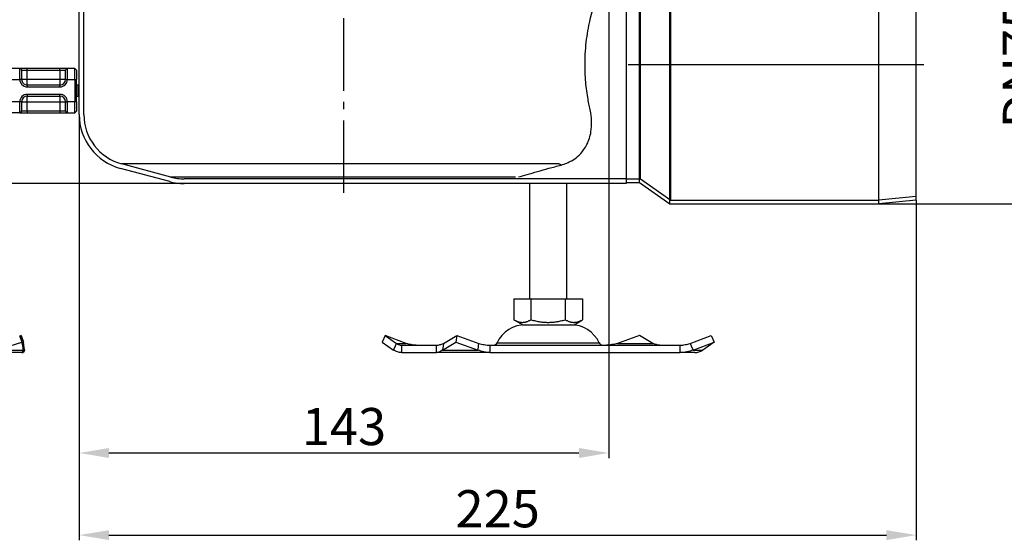
# Model space of a CAD drawing. Units: millimetres. Extents: x -11014 to -133, y -4579 to -1115.
# Drawn here: x -2104 to -1839, y -2744 to -2604 of the extents above; entities that cross this region are included whole.
import ezdxf

# ---------------------------------------------------------------- set-up
doc = ezdxf.new("R2010")
doc.units = ezdxf.units.MM
doc.header["$LTSCALE"] = 2
doc.linetypes.add('AM_DIN_G_W050', pattern=[13.75, 9.75, -1.5, 1, -1.5])
doc.linetypes.add('CENTRO', pattern=[50.8, 31.75, -6.35, 6.35, -6.35])
for name, color, linetype in [('-D1-[Secció i Contorns]', 20, 'Continuous'), ('-EJES', 234, 'CENTRO'), ('_COTAS', 10, 'Continuous')]:
    doc.layers.add(name, color=color, linetype=linetype)
doc.styles.add('DIN ACO', font='arial.ttf')
doc.dimstyles.new('ACO DIM MEDIUM', dxfattribs={"dimtxt": 10, "dimasz": 8, "dimexe": 1.4, "dimexo": 0, "dimgap": 2, "dimtad": 1, "dimdec": 0, "dimzin": 9, "dimtxsty": 'DIN ACO', "dimcen": 3, "dimclrd": 157, "dimclre": 157, "dimclrt": 256, "dimadec": 0, "dimazin": 0, "dimtfac": 0.875, "dimtdec": 0, "dimtmove": 0, "dimatfit": 2, "dimfxl": 1, "dimtolj": 1, "dimlwd": 25, "dimlwe": 25, "dimarcsym": 0})

# ---------------------------------------------------------------- blocks, each defined once
blk = doc.blocks.new('*D11')
at = {"layer": '_COTAS', "color": 157, "lineweight": 25, "transparency": 16777216}
for p, q in [((-1904.43, -2466.84), (-1799.56, -2466.84)), ((-1800.96, -2645.26), (-1800.96, -2474.84)), ((-1872.93, -2653.26), (-1799.56, -2653.26))]:
    blk.add_line(p, q, dxfattribs=at)
at = {"layer": '_COTAS', "color": 157, "transparency": 16777216}
for points in [[(-1802.29, -2474.84), (-1799.62, -2474.84), (-1800.96, -2466.84)], [(-1802.29, -2645.26), (-1799.62, -2645.26), (-1800.96, -2653.26)]]:
    blk.add_solid(points, dxfattribs=at)
at = {"layer": 'Defpoints', "color": 0, "transparency": 16777216}
for p in [(-1904.43, -2466.84), (-1800.96, -2466.84), (-1872.93, -2653.26)]:
    blk.add_point(p, dxfattribs=at)
at = {"layer": '_COTAS', "transparency": 16777216, "insert": (-1808.06, -2560.05), "char_height": 10, "attachment_point": 5, "rotation": 90, "style": 'DIN ACO'}
blk.add_mtext('\\A1;186 - 205mm', dxfattribs=at)
blk = doc.blocks.new('*D12')
at = {"layer": '_COTAS', "color": 157, "lineweight": 25, "transparency": 16777216}
for p, q in [((-1872.93, -2578.26), (-1826.15, -2578.26)), ((-1827.55, -2645.26), (-1827.55, -2586.26)), ((-1872.93, -2653.26), (-1826.15, -2653.26))]:
    blk.add_line(p, q, dxfattribs=at)
at = {"layer": '_COTAS', "color": 157, "transparency": 16777216}
for points in [[(-1828.88, -2586.26), (-1826.22, -2586.26), (-1827.55, -2578.26)], [(-1828.88, -2645.26), (-1826.22, -2645.26), (-1827.55, -2653.26)]]:
    blk.add_solid(points, dxfattribs=at)
at = {"layer": 'Defpoints', "color": 0, "transparency": 16777216}
for p in [(-1872.93, -2578.26), (-1827.55, -2578.26), (-1872.93, -2653.26)]:
    blk.add_point(p, dxfattribs=at)
at = {"layer": '_COTAS', "transparency": 16777216, "insert": (-1834.63, -2615.76), "char_height": 10, "attachment_point": 5, "rotation": 90, "style": 'DIN ACO'}
blk.add_mtext('\\A1;DN75', dxfattribs=at)
blk = doc.blocks.new('*D13')
at = {"layer": '_COTAS', "color": 157, "lineweight": 25, "transparency": 16777216}
for p, q in [((-2129.43, -2466.84), (-2214.45, -2466.84)), ((-2213.05, -2639.76), (-2213.05, -2474.84)), ((-2059.95, -2647.76), (-2214.45, -2647.76))]:
    blk.add_line(p, q, dxfattribs=at)
at = {"layer": '_COTAS', "color": 157, "transparency": 16777216}
for points in [[(-2214.38, -2474.84), (-2211.71, -2474.84), (-2213.05, -2466.84)], [(-2214.38, -2639.76), (-2211.71, -2639.76), (-2213.05, -2647.76)]]:
    blk.add_solid(points, dxfattribs=at)
at = {"layer": 'Defpoints', "color": 0, "transparency": 16777216}
for p in [(-2213.05, -2466.84), (-2129.43, -2466.84), (-2059.95, -2647.76)]:
    blk.add_point(p, dxfattribs=at)
at = {"layer": '_COTAS', "transparency": 16777216, "insert": (-2220.15, -2557.3), "char_height": 10, "attachment_point": 5, "rotation": 90, "style": 'DIN ACO'}
blk.add_mtext('\\A1;180 - 199', dxfattribs=at)
blk = doc.blocks.new('*D15')
at = {"layer": '_COTAS', "color": 157, "lineweight": 25, "transparency": 16777216}
for p, q in [((-1945.68, -2581.76), (-1945.68, -2721.69)), ((-2088.18, -2629.21), (-2088.18, -2721.69)), ((-2080.18, -2720.29), (-1953.68, -2720.29))]:
    blk.add_line(p, q, dxfattribs=at)
at = {"layer": '_COTAS', "color": 157, "transparency": 16777216}
for points in [[(-2080.18, -2718.96), (-2080.18, -2721.63), (-2088.18, -2720.29)], [(-1953.68, -2718.96), (-1953.68, -2721.63), (-1945.68, -2720.29)]]:
    blk.add_solid(points, dxfattribs=at)
at = {"layer": 'Defpoints', "color": 0, "transparency": 16777216}
for p in [(-1945.68, -2581.76), (-2088.18, -2629.21), (-1945.68, -2720.29)]:
    blk.add_point(p, dxfattribs=at)
at = {"layer": '_COTAS', "transparency": 16777216, "insert": (-2016.93, -2713.19), "char_height": 10, "attachment_point": 5, "style": 'DIN ACO'}
blk.add_mtext('\\A1;143', dxfattribs=at)
blk = doc.blocks.new('*D16')
at = {"layer": '_COTAS', "color": 157, "lineweight": 25, "transparency": 16777216}
for p, q in [((-2088.18, -2629.21), (-2088.18, -2743.8)), ((-1862.93, -2652.25), (-1862.93, -2743.8)), ((-2080.18, -2742.4), (-1870.93, -2742.4))]:
    blk.add_line(p, q, dxfattribs=at)
at = {"layer": '_COTAS', "color": 157, "transparency": 16777216}
for points in [[(-2080.18, -2741.07), (-2080.18, -2743.74), (-2088.18, -2742.4)], [(-1870.93, -2741.07), (-1870.93, -2743.74), (-1862.93, -2742.4)]]:
    blk.add_solid(points, dxfattribs=at)
at = {"layer": 'Defpoints', "color": 0, "transparency": 16777216}
for p in [(-2088.18, -2629.21), (-1862.93, -2652.25), (-1862.93, -2742.4)]:
    blk.add_point(p, dxfattribs=at)
at = {"layer": '_COTAS', "transparency": 16777216, "insert": (-1975.55, -2735.3), "char_height": 10, "attachment_point": 5, "style": 'DIN ACO'}
blk.add_mtext('\\A1;225', dxfattribs=at)

msp = doc.modelspace()

# ---------------------------------------------------------------- linework, layer by layer
at = {"layer": '-D1-[Secció i Contorns]'}
for p, q in [((-1929.25, -2653.26), (-1929.25, -2578.26)), ((-1872.93, -2653.26), (-1872.93, -2578.26)), ((-2088.18, -2629.21), (-2088.18, -2578.68)), ((-2086.93, -2629.21), (-2086.93, -2578.68)), ((-1928.93, -2652.26), (-1928.93, -2579.26)), ((-1872.98, -2652.26), (-1872.98, -2579.26)), ((-1862.93, -2652.25), (-1862.93, -2579.26)), ((-1940.93, -2583.76), (-1940.93, -2647.76)), ((-1937.43, -2647.51), (-1937.43, -2584.01)), ((-1937.11, -2646.51), (-1937.11, -2585.01)), ((-2104.15, -2616.76), (-2106.21, -2616.76)), ((-2104.18, -2619.76), (-2104.18, -2616.79)), ((-2102.18, -2616.76), (-2104.15, -2616.76)), ((-2103.68, -2617.28), (-2103.68, -2619.76)), ((-2103.65, -2617.26), (-2102.18, -2617.26)), ((-2093.38, -2616.76), (-2102.18, -2616.76)), ((-2102.18, -2617.26), (-2102.18, -2616.76)), ((-2102.18, -2617.26), (-2093.38, -2617.26)), ((-2102.18, -2619.76), (-2102.18, -2617.26)), ((-2091.41, -2616.76), (-2093.38, -2616.76)), ((-2093.38, -2617.26), (-2093.38, -2616.76)), ((-2093.38, -2617.26), (-2091.9, -2617.26)), ((-2093.38, -2617.26), (-2093.38, -2619.76)), ((-2091.88, -2619.76), (-2091.88, -2617.28)), ((-2089.38, -2616.76), (-2091.41, -2616.76)), ((-2091.38, -2616.79), (-2091.38, -2619.76)), ((-2088.88, -2617.26), (-2089.38, -2616.76)), ((-2089.38, -2619.76), (-2089.38, -2616.76)), ((-2088.88, -2617.26), (-2088.88, -2619.76)), ((-2106.18, -2619.76), (-2104.18, -2619.76)), ((-2103.68, -2619.76), (-2104.18, -2619.76)), ((-2102.18, -2619.76), (-2103.68, -2619.76)), ((-2102.18, -2621.26), (-2102.18, -2619.76)), ((-2093.38, -2619.76), (-2102.18, -2619.76)), ((-2091.88, -2619.76), (-2093.38, -2619.76)), ((-2093.38, -2619.76), (-2093.38, -2621.26)), ((-2091.88, -2619.76), (-2091.38, -2619.76)), ((-2091.38, -2619.76), (-2089.38, -2619.76)), ((-2089.38, -2619.76), (-2088.88, -2619.76)), ((-2089.38, -2619.76), (-2089.38, -2625.76)), ((-2088.88, -2625.76), (-2088.88, -2619.76)), ((-2102.18, -2621.26), (-2102.18, -2621.76)), ((-2093.38, -2621.26), (-2102.18, -2621.26)), ((-2102.18, -2621.76), (-2093.38, -2621.76)), ((-2093.38, -2621.76), (-2093.38, -2621.26)), ((-2088.48, -2621.26), (-2088.88, -2621.26)), ((-2088.48, -2621.26), (-2088.18, -2621.26)), ((-2088.48, -2624.26), (-2088.48, -2621.26)), ((-2088.18, -2624.26), (-2088.18, -2621.26)), ((-2104.18, -2625.76), (-2106.18, -2625.76)), ((-2103.68, -2625.76), (-2104.18, -2625.76)), ((-2104.18, -2628.73), (-2104.18, -2625.76)), ((-2103.68, -2625.76), (-2103.68, -2628.23)), ((-2103.68, -2625.76), (-2102.18, -2625.76)), ((-2102.18, -2623.76), (-2102.18, -2624.26)), ((-2093.38, -2623.76), (-2102.18, -2623.76)), ((-2102.18, -2624.26), (-2093.38, -2624.26)), ((-2102.18, -2625.76), (-2102.18, -2624.26)), ((-2102.18, -2628.26), (-2102.18, -2625.76)), ((-2102.18, -2625.76), (-2093.38, -2625.76)), ((-2093.38, -2624.26), (-2093.38, -2623.76)), ((-2093.38, -2624.26), (-2093.38, -2625.76)), ((-2093.38, -2625.76), (-2091.88, -2625.76)), ((-2093.38, -2625.76), (-2093.38, -2628.26)), ((-2091.88, -2625.76), (-2091.38, -2625.76)), ((-2091.88, -2628.23), (-2091.88, -2625.76)), ((-2089.38, -2625.76), (-2091.38, -2625.76)), ((-2091.38, -2625.76), (-2091.38, -2628.73)), ((-2088.88, -2625.76), (-2089.38, -2625.76)), ((-2089.38, -2628.76), (-2089.38, -2625.76)), ((-2088.88, -2624.26), (-2088.48, -2624.26)), ((-2088.88, -2625.76), (-2088.88, -2628.26)), ((-2088.18, -2624.26), (-2088.48, -2624.26)), ((-2104.15, -2628.76), (-2106.21, -2628.76)), ((-2104.15, -2628.76), (-2102.18, -2628.76)), ((-2102.18, -2628.26), (-2103.65, -2628.26)), ((-2102.18, -2628.26), (-2102.18, -2628.76)), ((-2093.38, -2628.26), (-2102.18, -2628.26)), ((-2102.18, -2628.76), (-2093.38, -2628.76)), ((-2093.38, -2628.26), (-2093.38, -2628.76)), ((-2091.9, -2628.26), (-2093.38, -2628.26)), ((-2093.38, -2628.76), (-2091.41, -2628.76)), ((-2091.41, -2628.76), (-2089.38, -2628.76)), ((-2088.88, -2628.26), (-2089.38, -2628.76)), ((-2063.83, -2647.25), (-2077.06, -2643.7)), ((-1959.3, -2642.5), (-2076.74, -2642.5)), ((-2063.51, -2646.04), (-2076.74, -2642.5)), ((-1970.75, -2646.04), (-2063.51, -2646.04)), ((-1973.9, -2646.51), (-2059.95, -2646.51)), ((-1940.93, -2646.51), (-1973.9, -2646.51)), ((-1940.93, -2646.51), (-1937.11, -2646.51)), ((-1937.11, -2646.51), (-1928.93, -2652.26)), ((-1940.93, -2647.76), (-2059.95, -2647.76)), ((-1966.94, -2678.76), (-1966.94, -2647.76)), ((-1956.94, -2678.76), (-1956.94, -2647.76)), ((-1940.93, -2647.51), (-1937.43, -2647.51)), ((-1937.43, -2647.51), (-1929.25, -2653.26)), ((-1928.93, -2652.26), (-1872.98, -2652.26)), ((-1863.03, -2651.26), (-1872.98, -2652.26)), ((-1862.93, -2652.25), (-1872.93, -2653.26)), ((-1929.25, -2653.26), (-1872.93, -2653.26)), ((-1971.19, -2678.76), (-1971.19, -2684.42)), ((-1971.19, -2678.76), (-1970.07, -2678.76)), ((-1970.07, -2678.76), (-1960.83, -2678.76)), ((-1966.61, -2678.76), (-1966.61, -2684.42)), ((-1960.83, -2678.76), (-1956.16, -2678.76)), ((-1957.36, -2678.76), (-1957.36, -2684.42)), ((-1956.16, -2678.76), (-1952.7, -2678.76)), ((-1952.7, -2678.76), (-1952.7, -2684.42)), ((-1968.88, -2685.76), (-1971.17, -2684.44)), ((-1968.91, -2685.76), (-1955.04, -2685.76)), ((-1958.47, -2685.76), (-1955.01, -2685.76)), ((-1955.01, -2685.76), (-1952.72, -2684.44)), ((-2104.22, -2688.7), (-2103.62, -2690.51)), ((-2103.82, -2688.7), (-2104.18, -2688.81)), ((-2103.52, -2690.79), (-2103.82, -2688.7)), ((-2103.82, -2688.7), (-2103.21, -2690.51)), ((-2005.82, -2688.7), (-2006.64, -2690.51)), ((-2000.19, -2690.79), (-2005.82, -2688.7)), ((-2005.82, -2688.7), (-2002.8, -2690.79)), ((-1990.18, -2690.79), (-1986.59, -2688.7)), ((-1986.59, -2688.7), (-1986.81, -2690.51)), ((-1986.59, -2688.7), (-1980.63, -2690.79)), ((-1937.36, -2688.7), (-1943.32, -2690.79)), ((-1933.77, -2690.79), (-1937.36, -2688.7)), ((-1923.76, -2690.79), (-1918.12, -2688.7)), ((-1918.12, -2688.7), (-1917.31, -2690.51)), ((-2110.3, -2692.6), (-2103.62, -2690.51)), ((-2103.62, -2690.51), (-2103.26, -2692.6)), ((-2103.58, -2690.79), (-2103.52, -2690.79)), ((-2103.49, -2691.26), (-2103.28, -2691.26)), ((-2103.28, -2691.95), (-2103.28, -2691.26)), ((-2103.28, -2691.53), (-2102.92, -2692.6)), ((-2103.28, -2692.51), (-2103.28, -2691.95)), ((-2102.92, -2692.6), (-2103.21, -2690.51)), ((-2006.64, -2690.51), (-2003.62, -2692.6)), ((-2003.62, -2692.6), (-2003.08, -2691.41)), ((-2003.08, -2691.41), (-2002.8, -2690.79)), ((-2002.8, -2690.79), (-2000.19, -2690.79)), ((-2001.42, -2691.26), (-1992.01, -2691.26)), ((-2001.42, -2691.26), (-2001.42, -2691.95)), ((-2001.42, -2691.95), (-2001.42, -2693.26)), ((-1992.01, -2691.95), (-1992.01, -2691.26)), ((-1992.01, -2693.26), (-1992.01, -2691.95)), ((-1990.4, -2692.6), (-1986.81, -2690.51)), ((-1990.25, -2691.41), (-1990.4, -2692.6)), ((-1990.18, -2690.79), (-1990.25, -2691.41)), ((-1986.81, -2690.51), (-1980.85, -2692.6)), ((-1980.85, -2692.6), (-1980.71, -2691.41)), ((-1980.71, -2691.41), (-1980.63, -2690.79)), ((-1977.68, -2691.26), (-1926.45, -2691.26)), ((-1977.68, -2691.26), (-1977.68, -2691.95)), ((-1977.68, -2691.95), (-1977.68, -2693.26)), ((-1975.73, -2690.68), (-1948.22, -2690.68)), ((-1943.32, -2690.79), (-1933.77, -2690.79)), ((-1926.45, -2691.95), (-1926.45, -2691.26)), ((-1926.45, -2693.26), (-1926.45, -2691.95)), ((-1923.76, -2690.79), (-1923.48, -2691.41)), ((-1923.48, -2691.41), (-1922.94, -2692.6)), ((-1922.94, -2692.6), (-1917.31, -2690.51)), ((-1917.31, -2690.51), (-1920.33, -2692.6)), ((-2103.58, -2693.26), (-2114.14, -2693.26)), ((-2110.3, -2692.6), (-2103.26, -2692.6)), ((-2103.58, -2693.26), (-2103.28, -2693.26)), ((-2103.28, -2693.26), (-2103.28, -2692.7)), ((-2001.42, -2693.26), (-1992.01, -2693.26)), ((-1977.68, -2693.26), (-1992.01, -2693.26)), ((-1990.4, -2692.6), (-1980.85, -2692.6)), ((-1977.68, -2693.26), (-1926.45, -2693.26)), ((-1922.53, -2693.26), (-1926.45, -2693.26)), ((-1922.94, -2692.6), (-1920.33, -2692.6))]:
    msp.add_line(p, q, dxfattribs=at)
for centre, radius, start, end in [((-2102.18, -2619.76), 2, 180, 270), ((-2102.18, -2619.76), 1.5, 180, 270), ((-2093.38, -2619.76), 2, 270, 0), ((-2093.38, -2619.76), 1.5, 270, 0), ((-2102.18, -2625.76), 2, 90, 180), ((-2102.18, -2625.76), 1.5, 90, 180), ((-2093.38, -2625.76), 2, 0, 90), ((-2093.38, -2625.76), 1.5, 0, 90), ((-2073.18, -2629.21), 15, 180, 255), ((-2073.18, -2629.21), 13.75, 180, 255), ((-2059.95, -2632.76), 15, 255, 270), ((-2059.95, -2632.76), 13.75, 255, 270), ((-1968.02, -2694.26), 8.5, 90, 155.0989), ((-1955.93, -2694.26), 8.5, 24.9011, 90), ((-1976.64, -2690.26), 1, 270, 335.0989), ((-1947.31, -2690.26), 1, 204.9011, 270)]:
    msp.add_arc(centre, radius, start, end, dxfattribs=at)
for centre, major_axis, ratio, start_param, end_param in [((-2104.18, -2617.28), (0.5, 0), 0.990223, 0, 1.570796), ((-2104.15, -2617.26), (0, 0.5), 0.984681, 4.712389, 6.283185), ((-2091.41, -2617.26), (0, 0.5), 0.984681, 0, 1.570796), ((-2091.38, -2617.28), (-0.5, 0), 0.990223, 4.712389, 6.283185), ((-2104.18, -2628.23), (0.5, 0), 0.990223, 4.712389, 6.283185), ((-2104.15, -2628.26), (0, -0.5), 0.984681, 0, 1.570796), ((-2091.41, -2628.26), (0, -0.5), 0.984681, 4.712389, 6.283185), ((-2091.38, -2628.23), (-0.5, 0), 0.990223, 0, 1.570796)]:
    msp.add_ellipse(centre, major_axis=major_axis, ratio=ratio, start_param=start_param, end_param=end_param, dxfattribs=at)
for points, knots in [([(-1950.67, -2627.93), (-1950.91, -2626.84), (-1951.13, -2625.72), (-1951.57, -2623.03), (-1951.77, -2621.45), (-1951.93, -2619.3), (-1951.96, -2618.75), (-1952.1, -2615.89), (-1952.05, -2613.55), (-1951.68, -2609.18), (-1951.39, -2607.15), (-1950.46, -2602.43), (-1949.75, -2599.85), (-1948.57, -2596.25), (-1948.14, -2595.06), (-1947.03, -2592.18), (-1946.36, -2590.62), (-1945.3, -2588.3), (-1944.89, -2587.44), (-1944.43, -2586.51), (-1944.31, -2586.26), (-1943.98, -2585.6), (-1943.82, -2585.3), (-1943.7, -2585.05), (-1943.68, -2585.01), (-1943.68, -2585.01), (-1943.68, -2585.01), (-1943.68, -2585.01), (-1943.68, -2585.01)], [0, 0, 0, 0, 0.398889, 0.398889, 0.934465, 0.934465, 1.118532, 1.118532, 1.886974, 1.886974, 2.583469, 2.583469, 3.569987, 3.569987, 4.099255, 4.099255, 4.956792, 4.956792, 5.627404, 5.627404, 5.898496, 5.898496, 6.476008, 6.476008, 6.786869, 6.786869, 6.786869, 6.787046, 6.787046, 6.787046, 6.787046]), ([(-2104.15, -2616.76), (-2104.16, -2616.76), (-2104.16, -2616.76), (-2104.17, -2616.77), (-2104.18, -2616.78), (-2104.18, -2616.79)], [0, 0, 0, 0, 0.01758291, 0.01758291, 0.03516582, 0.03516582, 0.03516582, 0.03516582]), ([(-2103.68, -2617.28), (-2103.68, -2617.27), (-2103.68, -2617.27), (-2103.67, -2617.26), (-2103.66, -2617.26), (-2103.65, -2617.26)], [-0.03516582, -0.03516582, -0.03516582, -0.03516582, -0.01758291, -0.01758291, 0, 0, 0, 0]), ([(-2091.9, -2617.26), (-2091.89, -2617.26), (-2091.89, -2617.26), (-2091.88, -2617.27), (-2091.88, -2617.27), (-2091.88, -2617.28)], [0, 0, 0, 0, 0.01758308, 0.01758308, 0.03516616, 0.03516616, 0.03516616, 0.03516616]), ([(-2091.38, -2616.79), (-2091.38, -2616.78), (-2091.38, -2616.77), (-2091.39, -2616.76), (-2091.4, -2616.76), (-2091.41, -2616.76)], [-0.03516616, -0.03516616, -0.03516616, -0.03516616, -0.01758308, -0.01758308, 0, 0, 0, 0]), ([(-2104.18, -2628.73), (-2104.18, -2628.74), (-2104.17, -2628.75), (-2104.16, -2628.76), (-2104.16, -2628.76), (-2104.15, -2628.76)], [-0.03516616, -0.03516616, -0.03516616, -0.03516616, -0.01758308, -0.01758308, 0, 0, 0, 0]), ([(-2103.65, -2628.26), (-2103.66, -2628.26), (-2103.67, -2628.26), (-2103.68, -2628.25), (-2103.68, -2628.24), (-2103.68, -2628.23)], [0, 0, 0, 0, 0.01758308, 0.01758308, 0.03516616, 0.03516616, 0.03516616, 0.03516616]), ([(-2091.88, -2628.23), (-2091.88, -2628.24), (-2091.88, -2628.25), (-2091.89, -2628.26), (-2091.89, -2628.26), (-2091.9, -2628.26)], [-0.03516582, -0.03516582, -0.03516582, -0.03516582, -0.01758291, -0.01758291, 0, 0, 0, 0]), ([(-2091.41, -2628.76), (-2091.4, -2628.76), (-2091.39, -2628.76), (-2091.38, -2628.75), (-2091.38, -2628.74), (-2091.38, -2628.73)], [0, 0, 0, 0, 0.01758291, 0.01758291, 0.03516582, 0.03516582, 0.03516582, 0.03516582]), ([(-1958.49, -2642.78), (-1957.41, -2642.49), (-1956.46, -2642.09), (-1955.07, -2641.29), (-1954.56, -2640.93), (-1953.45, -2639.99), (-1952.9, -2639.39), (-1952.09, -2638.26), (-1951.79, -2637.76), (-1951.52, -2637.23), (-1951.01, -2636.19), (-1950.64, -2635.04), (-1950.15, -2632), (-1950.21, -2629.97), (-1950.67, -2627.93)], [-2.507033, -2.507033, -2.507033, -2.507033, -2.125944, -2.125944, -1.865337, -1.865337, -1.508707, -1.508707, -1.253517, -1.253517, -1.253517, -0.74951, -0.74951, 0, 0, 0, 0]), ([(-1969.92, -2645.98), (-1969.27, -2645.79), (-1968.49, -2645.57), (-1966.78, -2645.07), (-1965.84, -2644.8), (-1964.86, -2644.53), (-1963.87, -2644.25), (-1962.83, -2643.96), (-1960.7, -2643.38), (-1959.6, -2643.08), (-1958.49, -2642.78)], [0, 0, 0, 0, 0.392905, 0.392905, 0.785809, 0.785809, 0.785809, 1.178714, 1.178714, 1.571618, 1.571618, 1.571618, 1.571618]), ([(-2103.28, -2691.26), (-2103.31, -2691.26), (-2103.34, -2691.22), (-2103.42, -2691.06), (-2103.46, -2690.94), (-2103.52, -2690.79)], [0, 0, 0, 0, 0.1654182, 0.1654182, 0.3308364, 0.3308364, 0.3308364, 0.3308364]), ([(-2002.8, -2690.79), (-2002.59, -2690.94), (-2002.37, -2691.06), (-2001.9, -2691.22), (-2001.66, -2691.26), (-2001.42, -2691.26)], [0, 0, 0, 0, 0.1654182, 0.1654182, 0.3308364, 0.3308364, 0.3308364, 0.3308364]), ([(-1997.5, -2691.26), (-1997.96, -2691.26), (-1998.42, -2691.22), (-1999.32, -2691.06), (-1999.76, -2690.94), (-2000.19, -2690.79)], [0, 0, 0, 0, 0.1654182, 0.1654182, 0.3308364, 0.3308364, 0.3308364, 0.3308364]), ([(-1992.01, -2691.26), (-1991.71, -2691.26), (-1991.41, -2691.22), (-1990.8, -2691.06), (-1990.49, -2690.94), (-1990.18, -2690.79)], [0, 0, 0, 0, 0.1654182, 0.1654182, 0.3308364, 0.3308364, 0.3308364, 0.3308364]), ([(-1980.63, -2690.79), (-1980.14, -2690.94), (-1979.65, -2691.06), (-1978.67, -2691.22), (-1978.17, -2691.26), (-1977.68, -2691.26)], [0, 0, 0, 0, 0.1654182, 0.1654182, 0.3308364, 0.3308364, 0.3308364, 0.3308364]), ([(-1943.32, -2690.79), (-1943.81, -2690.94), (-1944.3, -2691.06), (-1945.28, -2691.22), (-1945.78, -2691.26), (-1946.27, -2691.26)], [0, 0, 0, 0, 0.1654182, 0.1654182, 0.3308364, 0.3308364, 0.3308364, 0.3308364]), ([(-1931.93, -2691.26), (-1932.24, -2691.26), (-1932.54, -2691.22), (-1933.15, -2691.06), (-1933.46, -2690.94), (-1933.77, -2690.79)], [0, 0, 0, 0, 0.1654182, 0.1654182, 0.3308364, 0.3308364, 0.3308364, 0.3308364]), ([(-1926.45, -2691.26), (-1925.99, -2691.26), (-1925.53, -2691.22), (-1924.63, -2691.06), (-1924.18, -2690.94), (-1923.76, -2690.79)], [0, 0, 0, 0, 0.1654182, 0.1654182, 0.3308364, 0.3308364, 0.3308364, 0.3308364]), ([(-2103.58, -2693.26), (-2103.51, -2693.26), (-2103.45, -2693.2), (-2103.34, -2692.98), (-2103.29, -2692.82), (-2103.26, -2692.6)], [0, 0, 0, 0, 0.197, 0.197, 0.394, 0.394, 0.394, 0.394]), ([(-2102.92, -2692.6), (-2102.96, -2692.82), (-2103.01, -2692.98), (-2103.14, -2693.2), (-2103.21, -2693.26), (-2103.28, -2693.26)], [0, 0, 0, 0, 0.197, 0.197, 0.394, 0.394, 0.394, 0.394]), ([(-2001.42, -2693.26), (-2001.8, -2693.26), (-2002.18, -2693.2), (-2002.92, -2692.98), (-2003.28, -2692.82), (-2003.62, -2692.6)], [0, 0, 0, 0, 0.197, 0.197, 0.394, 0.394, 0.394, 0.394]), ([(-1990.4, -2692.6), (-1990.68, -2692.82), (-1990.95, -2692.98), (-1991.49, -2693.2), (-1991.75, -2693.26), (-1992.01, -2693.26)], [0, 0, 0, 0, 0.197, 0.197, 0.394, 0.394, 0.394, 0.394]), ([(-1977.68, -2693.26), (-1978.21, -2693.26), (-1978.74, -2693.2), (-1979.8, -2692.98), (-1980.33, -2692.82), (-1980.85, -2692.6)], [0, 0, 0, 0, 0.197, 0.197, 0.394, 0.394, 0.394, 0.394]), ([(-1922.94, -2692.6), (-1923.5, -2692.82), (-1924.07, -2692.98), (-1925.25, -2693.2), (-1925.85, -2693.26), (-1926.45, -2693.26)], [0, 0, 0, 0, 0.197, 0.197, 0.394, 0.394, 0.394, 0.394]), ([(-1922.53, -2693.26), (-1922.15, -2693.26), (-1921.77, -2693.2), (-1921.02, -2692.98), (-1920.67, -2692.82), (-1920.33, -2692.6)], [0, 0, 0, 0, 0.197, 0.197, 0.394, 0.394, 0.394, 0.394])]:
    msp.add_open_spline(points, degree=3, knots=knots, dxfattribs=at)
msp.add_open_spline([(-1958.49, -2642.78), (-1958.56, -2642.73), (-1958.7, -2642.63), (-1958.91, -2642.54), (-1959.11, -2642.49), (-1959.24, -2642.49), (-1959.3, -2642.5)], degree=3, dxfattribs=at)
for points, weights in [([(-1971.19, -2684.42), (-1968.9, -2685.76), (-1966.61, -2684.42)], [1.16127596677, 1.34092598403, 1.16127596677]), ([(-1966.61, -2684.42), (-1961.99, -2685.76), (-1957.36, -2684.42)], [1.16127596677, 1.34092598403, 1.16127596677]), ([(-1957.36, -2684.42), (-1955.03, -2685.76), (-1952.7, -2684.42)], [1.16127596677, 1.34092598403, 1.16127596677]), ([(-1952.7, -2684.42), (-1952.71, -2684.43), (-1952.72, -2684.44)], [1.16127596677, 1.16219367426, 1.16310200589])]:
    msp.add_rational_spline(points, weights, degree=2, dxfattribs=at)
at = {"layer": '-EJES', "linetype": 'AM_DIN_G_W050'}
msp.add_line((-2016.93, -2650.28), (-2016.93, -2470.1), dxfattribs=at)
at = {"layer": '-EJES', "linetype": 'Continuous'}
msp.add_line((-1940.48, -2615.76), (-1860.9, -2615.76), dxfattribs=at)

# ---------------------------------------------------------------- dimensions: what is measured, and where the dimension line sits
at = {"layer": '_COTAS'}
dim = msp.add_linear_dim(base=(-2213.05, -2466.84), p1=(-2059.95, -2647.76), p2=(-2129.43, -2466.84), angle=90, text='180 - 199', dimstyle='ACO DIM MEDIUM', dxfattribs=at)
dim.commit()
dim.dimension.update_dxf_attribs({"geometry": '*D13', "text_midpoint": (-2213.05, -2557.3), "dimtype": 160})
for base, p2, text, picture, middle in [((-1800.96, -2466.84), (-1904.43, -2466.84), '186 - 205mm', '*D11', (-1808.06, -2560.05)), ((-1827.55, -2578.26), (-1872.93, -2578.26), 'DN<>', '*D12', (-1834.63, -2615.76))]:
    dim = msp.add_linear_dim(base=base, p1=(-1872.93, -2653.26), p2=p2, angle=90, text=text, dimstyle='ACO DIM MEDIUM', dxfattribs=at)
    dim.commit()
    dim.dimension.update_dxf_attribs({"geometry": picture, "text_midpoint": middle})
for base, p1, p2, picture, middle in [((-1945.67698395, -2720.29473711), (-2088.17698395, -2629.21443598), (-1945.67698395, -2581.7580071), '*D15', (-2016.92698395, -2713.18559659)), ((-1862.93, -2742.4), (-2088.18, -2629.21), (-1862.93, -2652.25), '*D16', (-1975.55, -2735.3))]:
    dim = msp.add_linear_dim(base=base, p1=p1, p2=p2, dimstyle='ACO DIM MEDIUM', dxfattribs=at)
    dim.commit()
    dim.dimension.update_dxf_attribs({"geometry": picture, "text_midpoint": middle})

doc.saveas('drawing.dxf')
